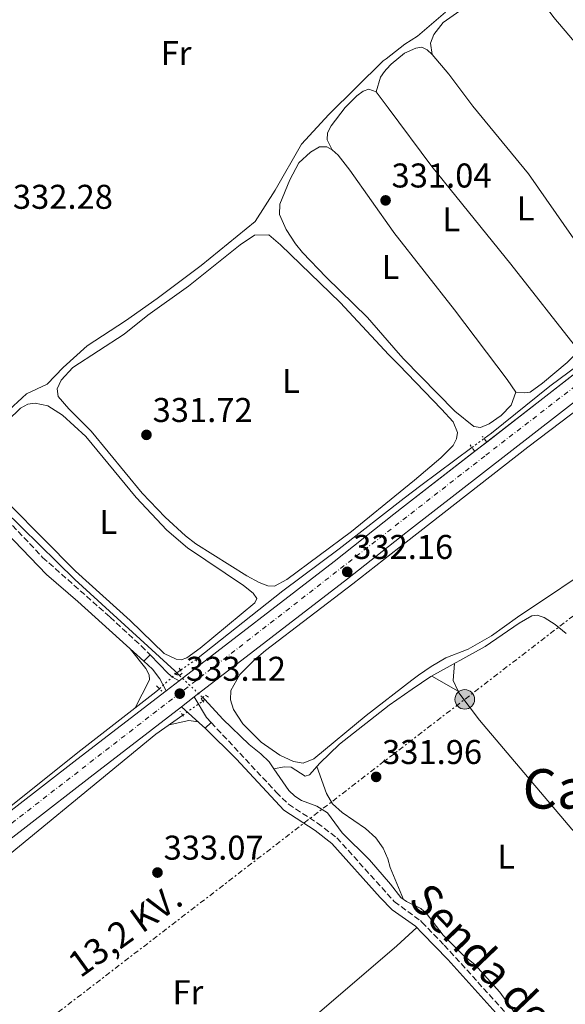
# Model space of a CAD drawing. Units: metres. Extents: x 595578 to 598120, y 4666630 to 4667984.
# Drawn here: x 597760 to 597919, y 4666945 to 4667232 of the extents above; entities that cross this region are included whole.
import ezdxf
from ezdxf.enums import TextEntityAlignment as Align

# ---------------------------------------------------------------- set-up
doc = ezdxf.new("R2010")
doc.units = ezdxf.units.M
doc.header["$MEASUREMENT"] = 0
for name, pattern in [('DGN Style 2', [1.7399219301090239, 1.043953158065414, -0.6959687720436097]), ('DGN Style 3', [2.435890702152634, 1.739921930109024, -0.6959687720436097]), ('DGN Style 4', [2.7856150101045474, 1.391937544087219, -0.6959687720436097, 0.001739921930109024, -0.6959687720436097]), ('DGN Style 5', [1.217945351076317, 0.5219765790327072, -0.6959687720436097]), ('DGN Style 7', [3.4798438602180486, 1.565929737098122, -0.6959687720436097, 0.5219765790327072, -0.6959687720436097])]:
    doc.linetypes.add(name, pattern=pattern)
for name, color, linetype, lineweight in [('Acequia sin especificar', 4, 'Continuous', 0), ('Acequia sin especificar no vista', 4, 'DGN Style 5', 0), ('Camino', 7, 'DGN Style 3', 0), ('Carretera', 9, 'Continuous', 0), ('Cota de punto acotado terreno', 7, 'Continuous', 0), ('Eje de carretera', 7, 'DGN Style 4', 0), ('Etiqueta de uso rústico', 92, 'Continuous', 0), ('Línea blanca (vial)', 7, 'Continuous', 13), ('Línea de asfalto', 7, 'Continuous', 13), ('Línea de cambio de uso (parcela vista)', 92, 'Continuous', 0), ('Línea eléctrica', 6, 'DGN Style 7', 0), ('Margen derecho', 7, 'Continuous', 0), ('Pontón-alcantarilla (pasos de agua)', 1, 'DGN Style 2', 0), ('Poste tendido eléctrico', 7, 'Continuous', 0), ('Punto acotado terreno (símbolo)', 7, 'Continuous', 0), ('Tensión línea eléctrica', 7, 'Continuous', 0), ('Texto de Área (paraje) menor', 7, 'Continuous', 0), ('Torre eléctrica grande', 7, 'Continuous', 0)]:
    doc.layers.add(name, color=color, linetype=linetype, lineweight=lineweight)
doc.styles.add('Style-Arial', font='arial.ttf')

# ---------------------------------------------------------------- blocks, each defined once
blk = doc.blocks.new('5PATER')
at = {"layer": 'Punto acotado terreno (símbolo)', "linetype": 'Continuous', "lineweight": 0}
h = blk.add_hatch(color=51, dxfattribs=at)
edge = h.paths.add_edge_path()
edge.add_ellipse((0, 0), major_axis=(-0.1095731443231308, -0.1110710700762829), ratio=0.9994222409660317, start_angle=0, end_angle=360)
blk = doc.blocks.new('5PELE')
at = {"layer": 'Torre eléctrica grande', "linetype": 'Continuous', "lineweight": 0}
h = blk.add_hatch(color=9, dxfattribs=at)
edge = h.paths.add_edge_path()
edge.add_arc((-2.000000476837158e-05, 0), 0.2850000000000001, 0, 360)
at = {"layer": 'Torre eléctrica grande', "color": 252, "linetype": 'Continuous', "lineweight": 0}
blk.add_circle((-2.000000476837158e-05, 0), 0.2850000000000001, dxfattribs=at)

msp = doc.modelspace()

# ---------------------------------------------------------------- linework, layer by layer
at = {"layer": 'Acequia sin especificar', "color": 4, "linetype": 'Continuous', "lineweight": 0, "extrusion": (0.03100776345205776, 0.02756245644563847, 0.9991390441777278), "elevation": 147503.7802480393, "flags": 128}
msp.add_lwpolyline([(3091029.709789405, -3544350.492321073), (3091029.709789406, -3544350.974399904)], dxfattribs=at)
at = {"layer": 'Acequia sin especificar', "color": 4, "linetype": 'Continuous', "lineweight": 0, "flags": 128}
for points, elevation in [([(597805.5999999996, 4667041.27), (597806.6799999997, 4667042.02)], 332.3300000000018), ([(597813.1399999997, 4667034.039999999), (597813.7400000002, 4667033.449999999)], 332.2599999999948), ([(597813.1799999997, 4667033.060000001), (597813.7400000002, 4667033.449999999)], 332.2599999999948)]:
    msp.add_lwpolyline(points, dxfattribs=dict(at, elevation=elevation))
at = {"layer": 'Acequia sin especificar', "color": 4, "linetype": 'Continuous', "lineweight": 0, "extrusion": (0.006407945860609357, -0.006247747202024714, 0.9999599511404181), "elevation": -24995.47142584478, "flags": 128}
msp.add_lwpolyline([(597791.1963226052, 4666976.191681846), (597791.9963702612, 4666975.411666622)], dxfattribs=at)
at = {"layer": 'Acequia sin especificar', "color": 4, "linetype": 'Continuous', "lineweight": 0}
for points in [[(597754.2000000002, 4667115.57, 332.5599999999977), (597761.8300000001, 4667122.57, 332.3099999999977), (597767.7800000003, 4667125.380000001, 331.8800000000047), (597772.5099999999, 4667130.210000001, 331.75), (597779.4600000001, 4667136.600000001, 331.6699999999983), (597790.6200000001, 4667143.83, 331.570000000007), (597799.9100000003, 4667150.4, 331.4700000000012), (597812.6600000003, 4667159.949999999, 331.4199999999983), (597828.4500000002, 4667172.850000001, 331.3899999999995), (597834.29, 4667181.92, 331.3699999999953), (597841.9400000004, 4667195.34, 331.3699999999953), (597849.9000000004, 4667203.99, 331.2100000000065), (597865.7199999997, 4667219.59, 331.0599999999977), (597866.5800000001, 4667220.26, 331.0399999999936), (597872, 4667224.49, 330.9100000000035), (597875.7599999999, 4667226.84, 330.8099999999977), (597883.8799999999, 4667233.810000001, 330.679999999993)], [(597895.1200000001, 4667109.539999999, 331.1600000000035), (597897.2999999998, 4667111.16, 331.1100000000006), (597914.3399999999, 4667124.82, 330.8300000000018), (597922.5700000003, 4667130.92, 330.7299999999959)], [(597811.2199999997, 4667045.189999999, 332.3300000000018), (597811.29, 4667045.24, 332.3300000000018), (597836.4900000002, 4667065.140000001, 331.8399999999965), (597852.8600000005, 4667077.359999999, 331.6900000000023), (597871.8899999997, 4667092.140000001, 331.6699999999983), (597876.7400000002, 4667095.9, 331.6699999999983), (597891.5999999996, 4667106.930000001, 331.2599999999948)], [(597741.7999999998, 4667102.949999999, 332.8699999999953), (597755.29, 4667088.630000001, 332.4600000000065), (597775.8499999996, 4667068.5, 332.4600000000065), (597805.0199999996, 4667041.82, 332.3300000000018), (597805.5999999996, 4667041.27, 332.3300000000018)], [(597833.9000000004, 4667013.32, 332.1600000000035), (597836.9000000004, 4667013.880000001, 332), (597838.8700000001, 4667013.82, 332), (597843.0099999999, 4667011.140000001, 331.9799999999959), (597844.29, 4667011.529999999, 331.9799999999959), (597847.2699999996, 4667014.949999999, 331.9799999999959), (597852.9699999997, 4667020.52, 331.9799999999959), (597867.5, 4667031.869999999, 331.9799999999959), (597874.2000000002, 4667036.470000001, 331.9499999999971), (597879.6399999997, 4667040.210000001, 331.929999999993), (597895.4500000002, 4667048.930000001, 331.3399999999965), (597905.3300000001, 4667055.779999999, 331.1900000000023), (597909.0300000003, 4667057.92, 331.1900000000023), (597910.5999999996, 4667058.060000001, 331.1600000000035), (597912.6500000004, 4667057.42, 331.1399999999995), (597915.8899999997, 4667055.380000001, 331.0899999999965), (597919.0599999996, 4667052.720000001, 331.0399999999936)], [(597707.9900000002, 4666963.779999999, 333.6699999999983), (597709.5199999996, 4666964.960000001, 333.6600000000035), (597718.5199999996, 4666972.550000001, 333.4799999999959), (597758.1799999997, 4667003.230000001, 333.1999999999971), (597776.7300000006, 4667018.01, 333.1499999999942), (597799.4600000001, 4667035.689999999, 332.7700000000041), (597800.5199999996, 4667036.65, 332.6900000000023)], [(597813.7400000002, 4667033.449999999, 332.2599999999948), (597819.0099999999, 4667027.810000001, 332.2299999999959), (597826.6299999999, 4667020.369999999, 332.2100000000065), (597830.1100000005, 4667017.65, 332.179999999993), (597832.5499999998, 4667015.279999999, 332.1600000000035), (597833.9000000004, 4667013.32, 332.1600000000035)], [(597603.9800000006, 4666869.83, 334.9799999999959), (597617.1900000004, 4666880.060000001, 334.6499999999942), (597628.5300000003, 4666889.350000001, 334.6499999999942), (597711.4699999997, 4666953.680000001, 333.6399999999995), (597733.79, 4666970.67, 333.1999999999971), (597743.3499999996, 4666977.350000001, 333.0500000000029), (597799.4400000004, 4667023.359999999, 332.3600000000006), (597807.3399999999, 4667028.939999999, 332.3000000000029)], [(597833.9000000004, 4667013.32, 332.1600000000035), (597838.2800000003, 4667006.980000001, 332.1600000000035), (597839.9400000004, 4667005.33, 332.1300000000047), (597841.9500000002, 4667004.07, 332.1000000000058), (597846.3700000001, 4667002.4, 332.0800000000018), (597849.4900000002, 4667000.5, 332.0500000000029), (597853.8200000003, 4666994.67, 331.929999999993), (597861.7000000002, 4666986.74, 331.8500000000058), (597867.9000000004, 4666979.65, 331.7700000000041), (597870.8399999999, 4666975.75, 331.7200000000012), (597872.4900000002, 4666974.630000001, 331.7200000000012), (597876.75, 4666972.59, 331.6999999999971), (597876.8499999996, 4666972.49, 331.6999999999971), (597878.3399999999, 4666971.08, 331.6999999999971), (597883.2100000001, 4666964.83, 331.5200000000041), (597889.1600000003, 4666958.869999999, 331.4700000000012), (597892.4100000003, 4666956.289999999, 331.4400000000023), (597899.7100000001, 4666948.189999999, 331.4199999999983), (597905.2800000003, 4666940.550000001, 331.3899999999995), (597907.2999999998, 4666938.33, 331.3699999999953), (597914.5899999999, 4666932.5, 331.2899999999936), (597916.9199999999, 4666929.430000001, 331.2599999999948), (597918.1900000004, 4666927.25, 331.2299999999959)]]:
    msp.add_polyline3d(points, dxfattribs=at)
at = {"layer": 'Acequia sin especificar no vista', "color": 4, "linetype": 'DGN Style 5', "lineweight": 0, "extrusion": (0.01832617529376328, 0.01358844247052867, 0.9997397188920362), "elevation": 74706.95406965945, "flags": 128}
msp.add_lwpolyline([(3392856.305818465, -3259188.017009648), (3392856.305818466, -3259192.400216237)], dxfattribs=at)
at = {"layer": 'Acequia sin especificar no vista', "color": 4, "linetype": 'DGN Style 5', "lineweight": 0, "elevation": 332.3300000000018, "flags": 128}
msp.add_lwpolyline([(597811.2199999997, 4667045.189999999), (597806.6799999997, 4667042.02)], dxfattribs=at)
at = {"layer": 'Acequia sin especificar no vista', "color": 4, "linetype": 'DGN Style 5', "lineweight": 0, "extrusion": (0.03930813077213017, 0.03581037336149662, 0.9985852432391096), "elevation": 190958.965268669, "flags": 128}
msp.add_lwpolyline([(3047428.190092649, -3579848.148266947), (3047428.190092649, -3579854.542326691)], dxfattribs=at)
at = {"layer": 'Acequia sin especificar no vista', "color": 4, "linetype": 'DGN Style 5', "lineweight": 0, "extrusion": (0.004646572120394903, -0.004446645427816721, 0.9999793181421149), "elevation": -17642.61057765538, "flags": 128}
msp.add_lwpolyline([(597798.4021643108, 4667008.179367033), (597805.142370345, 4667001.729303264)], dxfattribs=at)
at = {"layer": 'Acequia sin especificar no vista', "color": 4, "linetype": 'DGN Style 5', "lineweight": 0, "extrusion": (0.004573146857914246, 0.003226261140735007, 0.9999843386607951), "elevation": 18123.20966610375, "flags": 128}
msp.add_lwpolyline([(597799.5690642686, 4666994.758672506), (597805.4091861264, 4666998.87869395)], dxfattribs=at)
at = {"layer": 'Camino', "color": 7, "linetype": 'DGN Style 3', "lineweight": 0}
for points in [[(597656.2999999995, 4667203.190000001, 333.3500000000059), (597657.6200000005, 4667201.230000001, 333.3300000000019), (597662.8500000008, 4667194.530000002, 333.3300000000019), (597682.3000000013, 4667171.699999999, 333.2799999999989), (597693.8900000008, 4667157.289999999, 333.300000000003), (597703.3099999976, 4667144.220000001, 333.2700000000041), (597711.9899999968, 4667130.640000002, 333.1499999999941), (597717.3500000013, 4667123.930000001, 333.1499999999941), (597731.4499999986, 4667109.750000002, 333.1300000000047), (597749.339999999, 4667093.11, 333.3099999999976), (597766.4899999973, 4667074.899999999, 333.2200000000011), (597786.120000001, 4667057.52, 333.1999999999971), (597795.2199999982, 4667049.16, 333.0099999999947), (597797.7899999988, 4667046.520000001, 332.979999999996)], [(597815.6200000009, 4667026.760000002, 333.0000000000001), (597834.5899999987, 4667006.480000001, 333.0299999999988), (597838.1499999971, 4667002.960000002, 333.0299999999988), (597846.5699999993, 4666997.500000001, 333.0299999999988), (597852.26, 4666993.16, 333.0099999999947), (597868.9699999981, 4666974.61, 332.9700000000012), (597876.5699999998, 4666969.04, 332.6999999999972), (597877.0100000004, 4666968.580000003, 332.679999999993), (597883.5500000004, 4666961.930000001, 332.3500000000059), (597910.7300000002, 4666931.880000001, 332.1199999999953)]]:
    msp.add_polyline3d(points, dxfattribs=at)
at = {"layer": 'Carretera', "color": 9, "linetype": 'Continuous', "lineweight": 0}
for points in [[(597740.7399999985, 4666988.330000003, 334.0399999999936), (597776.4299999998, 4667015.960000001, 333.7100000000065), (597802.4400000006, 4667036.010000003, 333.1699999999983), (597806.2499999994, 4667038.949999999, 333.0899999999965), (597851.4100000013, 4667073.760000003, 332.1600000000035), (597868.8500000023, 4667087.52, 332.4900000000052), (597871.9800000016, 4667089.960000001, 332.4100000000035), (597913.1499999991, 4667121.930000001, 331.3699999999953), (598018.4499999986, 4667203.87, 330.4799999999959), (598044.3400000008, 4667223.96, 330.0599999999977), (598046.7100000001, 4667225.800000002, 330.0200000000041), (598111.8799999991, 4667276.37, 328.9700000000012)], [(598093.1700000028, 4667252.720000001, 329.3399999999965), (598053.0500000013, 4667222.600000001, 329.9799999999959), (598050.5900000005, 4667220.679999999, 330.0200000000041), (598049.0300000003, 4667219.470000001, 330.0500000000029), (598022.3900000014, 4667198.800000001, 330.4799999999959), (597917.0899999997, 4667116.859999998, 331.3699999999953), (597872.8000000019, 4667082.469999999, 332.4900000000052), (597872.3099999981, 4667082.080000003, 332.4799999999959), (597855.3500000018, 4667068.699999999, 332.1600000000035), (597810.6499999982, 4667034.239999998, 333.1600000000035), (597806.910000001, 4667031.350000002, 333.1600000000035), (597780.3500000027, 4667010.88, 333.7100000000065), (597744.6799999991, 4666983.260000003, 334.0399999999936)]]:
    msp.add_polyline3d(points, dxfattribs=at)
at = {"layer": 'Eje de carretera', "color": 7, "linetype": 'DGN Style 4', "lineweight": 0}
msp.add_polyline3d([(597310.4899999979, 4666648.120000003, 339.5099999999949), (597399.2600000004, 4666716.95, 338.1799999999931), (597512.5899999986, 4666806.350000002, 336.6699999999982), (597552.1400000001, 4666837.260000003, 336.179999999993), (597584.1900000003, 4666862.480000001, 335.7799999999989), (597615.350000001, 4666886.440000001, 335.3999999999942), (597680.6200000005, 4666937.149999999, 334.6399999999994), (597746.089999999, 4666988.620000003, 334.0099999999947), (597791.7699999993, 4667024.020000001, 333.429999999993), (597832.8399999986, 4667055.730000001, 332.5800000000019), (597895.6099999992, 4667104.66, 331.8600000000007), (597957.3000000002, 4667152.330000003, 331.0099999999948), (598018.2899999993, 4667200.02, 330.5000000000001), (598046.3399999986, 4667221.570000002, 330.0200000000042), (598064.5300000008, 4667235.260000002, 329.770000000004), (598111.9400000012, 4667271.86, 329.0099999999949)], dxfattribs=at)
at = {"layer": 'Línea blanca (vial)', "color": 7, "linetype": 'Continuous', "lineweight": 13, "extrusion": (0.01315897418877322, 0.0101541690494365, 0.9998618575829437), "elevation": 55589.46345838421, "flags": 128}
msp.add_lwpolyline([(597750.1014257738, 4666715.077236128), (597746.2907029184, 4666712.137084553)], dxfattribs=at)
at = {"layer": 'Línea blanca (vial)', "color": 7, "linetype": 'Continuous', "lineweight": 13, "extrusion": (0.0133912788145983, 0.01034780635072831, 0.9998567880228837), "elevation": 56632.04793917935, "flags": 128}
msp.add_lwpolyline([(597748.8389137536, 4666695.187308216), (597752.5796497193, 4666698.07746295)], dxfattribs=at)
at = {"layer": 'Línea blanca (vial)', "color": 7, "linetype": 'Continuous', "lineweight": 13}
for points in [[(598111.8799999986, 4667276.370000001, 328.9700000000013), (598046.7099999996, 4667225.800000003, 330.0200000000042), (598044.3400000003, 4667223.960000001, 330.0599999999977), (598018.449999998, 4667203.870000001, 330.479999999996), (597926.9062575994, 4667132.634537018, 331.2537000000012), (597923.3798660584, 4667129.890172128, 331.2835000000051), (597913.1499999987, 4667121.930000002, 331.3699999999955), (597895.9091807564, 4667108.541039809, 331.805600000007), (597892.4078374641, 4667105.822957585, 331.8940000000003), (597871.980000001, 4667089.960000002, 332.4100000000035), (597868.8500000018, 4667087.520000001, 332.4900000000054), (597851.4100000008, 4667073.760000003, 332.1600000000035), (597806.2499999988, 4667038.95, 333.0899999999966)], [(597810.6499999977, 4667034.239999998, 333.0800000000017), (597855.3500000013, 4667068.7, 332.1600000000035), (597872.3099999975, 4667082.080000003, 332.4799999999959), (597872.8000000013, 4667082.469999999, 332.4900000000054), (597917.0899999993, 4667116.859999999, 331.3699999999955), (598022.3900000008, 4667198.800000002, 330.479999999996), (598049.0299999998, 4667219.470000001, 330.0500000000029), (598050.5899999999, 4667220.680000001, 330.0200000000042), (598053.0500000009, 4667222.600000001, 329.9799999999959), (598093.1700000024, 4667252.720000001, 329.3399999999966), (598111.9999999994, 4667267.340000001, 329.0399999999938)], [(597802.4400000002, 4667036.010000004, 333.1699999999982), (597776.4299999994, 4667015.960000001, 333.7100000000063), (597740.7399999979, 4666988.330000003, 334.0399999999936), (597708.5498022727, 4666963.070251984, 334.3540999999968), (597707.949999998, 4666962.600000003, 334.3600000000005)], [(597600.5599999985, 4666870.730000001, 335.6100000000007), (597667.6000000006, 4666922.79, 334.7799999999988), (597744.6799999987, 4666983.260000003, 334.0399999999936), (597780.3500000021, 4667010.880000001, 333.7100000000063), (597806.9100000005, 4667031.350000002, 333.1600000000035)]]:
    msp.add_polyline3d(points, dxfattribs=at)
at = {"layer": 'Línea de asfalto', "color": 7, "linetype": 'Continuous', "lineweight": 13, "extrusion": (-0.01063647287626137, -0.01075084355400388, 0.9998856358642372), "elevation": -56200.20505557218, "flags": 128}
msp.add_lwpolyline([(597765.6509580185, 4666710.138846509), (597767.5112782716, 4666712.018955164)], dxfattribs=at)
at = {"layer": 'Línea de asfalto', "color": 7, "linetype": 'Continuous', "lineweight": 13, "extrusion": (-0.0790824092299056, -0.07381024880563967, 0.9941317919278325), "elevation": -391420.0599563363, "flags": 128}
msp.add_lwpolyline([(-3003962.846791285, 3600219.970132762), (-3003956.039204631, 3600218.491057404), (-3003953.987376176, 3600218.491057404)], dxfattribs=at)
at = {"layer": 'Línea de asfalto', "color": 7, "linetype": 'Continuous', "lineweight": 13, "extrusion": (0.2309120590594007, 0.2341191712660499, 0.9443875447223168), "elevation": 1230996.968597112, "flags": 128}
msp.add_lwpolyline([(2851633.876674419, -3534315.426108673), (2851625.593286145, -3534315.882265111), (2851624.567956929, -3534315.882265111)], dxfattribs=at)
at = {"layer": 'Línea de asfalto', "color": 7, "linetype": 'Continuous', "lineweight": 13, "extrusion": (0.003038553781934376, 0.002799566404879662, 0.9999914647730045), "elevation": 15215.14339879024, "flags": 128}
msp.add_lwpolyline([(597810.0683487126, 4667000.81320911), (597811.8483708824, 4667002.453215537)], dxfattribs=at)
at = {"layer": 'Línea de asfalto', "color": 7, "linetype": 'Continuous', "lineweight": 13}
for points in [[(597797.7899999988, 4667046.520000001, 332.979999999996), (597803.0300000003, 4667041.120000003, 332.9299999999931), (597804.3400000001, 4667040.000000001, 332.9299999999931), (597806.2499999988, 4667038.95, 333.0899999999966)], [(597802.4400000002, 4667036.010000004, 333.1699999999982), (597800.6299999974, 4667039.520000001, 332.8699999999953), (597798.5199999996, 4667042.289999999, 332.8899999999994), (597795.9299999991, 4667044.640000001, 332.9400000000023)]]:
    msp.add_polyline3d(points, dxfattribs=at)
at = {"layer": 'Línea de cambio de uso (parcela vista)', "color": 92, "linetype": 'Continuous', "lineweight": 0, "extrusion": (0.009808820840341667, 0.01308262158343878, 0.9998663070862157), "elevation": 67253.16856218378, "flags": 128}
msp.add_lwpolyline([(597854.5304588114, 4666563.542147033), (597854.0897933068, 4666558.521717379), (597855.560067496, 4666555.431752936)], dxfattribs=at)
at = {"layer": 'Línea de cambio de uso (parcela vista)', "color": 92, "linetype": 'Continuous', "lineweight": 0, "extrusion": (0.02535810298283663, -0.01458701773649849, 0.9995720011718351), "elevation": -52585.40267525908, "flags": 128}
msp.add_lwpolyline([(4343585.179810422, 1808091.927465946), (4343585.179810422, 1808100.815046182)], dxfattribs=at)
at = {"layer": 'Línea de cambio de uso (parcela vista)', "color": 92, "linetype": 'Continuous', "lineweight": 0, "extrusion": (-0.01463226682448878, -0.02886906697650097, 0.9994760996339449), "elevation": -143147.1911499762, "flags": 128}
msp.add_lwpolyline([(-1576706.63781797, 4430804.10945984), (-1576709.217688702, 4430803.18254722), (-1576713.80827994, 4430799.47489674)], dxfattribs=at)
at = {"layer": 'Línea de cambio de uso (parcela vista)', "color": 92, "linetype": 'Continuous', "lineweight": 0}
for points in [[(597880.0099999999, 4667221.51, 330.9600000000065), (597879.5300000003, 4667224.800000001, 330.9600000000065), (597880.5199999996, 4667227.310000001, 330.9100000000035), (597883.1900000004, 4667230.810000001, 330.8099999999977), (597892.6200000001, 4667237.529999999, 330.6600000000035), (597895.7999999998, 4667241.350000001, 330.6100000000006), (597898.9699999997, 4667244.550000001, 330.5299999999988), (597902.8499999996, 4667246.140000001, 330.429999999993), (597904.3099999996, 4667245.74, 330.429999999993), (597906.0003000004, 4667244.160300001, 330.4161000000022)], [(597906.0003000004, 4667244.160300001, 330.4161000000022), (597907.9600000001, 4667242.33, 330.3999999999942), (597915.4699999997, 4667232.220000001, 330.3699999999953), (597928.6100000005, 4667216.859999999, 330.3300000000018), (597940.1799999997, 4667202.060000001, 330.3300000000018), (597952.0800000001, 4667184.810000001, 330.1199999999953), (597964.3300000001, 4667168.220000001, 330.2299999999959)], [(597880.0099999999, 4667221.51, 330.9600000000065), (597878.5499999998, 4667222.82, 330.9900000000052), (597876.9699999997, 4667223.65, 331.0200000000041), (597875.2800000003, 4667223.359999999, 331.0399999999936), (597871.9299999997, 4667221.880000001, 331.0399999999936), (597868.0700000003, 4667218.699999999, 331.0399999999936), (597866.7100000001, 4667217.220000001, 331.0399999999936), (597866.1100000005, 4667216.560000001, 331.0399999999936), (597864.9900000002, 4667214.859999999, 331.070000000007), (597863.6699999999, 4667210.640000001, 331.1399999999995)], [(597935.8799999999, 4667145.960000001, 330.7400000000052), (597934.5099999999, 4667148.779999999, 330.7400000000052), (597908.0700000003, 4667186.689999999, 330.8099999999977), (597891.8499999996, 4667206.4, 330.8600000000006), (597884.9000000004, 4667215.74, 330.9400000000023), (597880.0099999999, 4667221.51, 330.9600000000065)], [(597850.9100000003, 4667193.699999999, 331.3999999999942), (597849.4500000002, 4667196.619999999, 331.2700000000041), (597849.4800000006, 4667198.609999999, 331.25), (597850.5300000003, 4667200.66, 331.2200000000012), (597854.6699999999, 4667205.99, 331.1699999999983), (597858.0300000003, 4667209.430000001, 331.1399999999995), (597859.9400000004, 4667210.77, 331.1199999999953), (597861.5300000003, 4667211.380000001, 331.1199999999953), (597863.6699999999, 4667210.640000001, 331.1399999999995)], [(597863.6699999999, 4667210.640000001, 331.1399999999995), (597867.1799999997, 4667205.930000001, 331.1199999999953), (597879.9000000004, 4667188.859999999, 331.0500000000029), (597902.9500000002, 4667160.390000001, 330.8399999999965), (597922.4400000004, 4667135.52, 330.7599999999948)], [(597850.9100000003, 4667193.699999999, 331.3999999999942), (597849.2999999998, 4667194.57, 331.3999999999942), (597847.1299999999, 4667194.539999999, 331.3699999999953), (597844.5199999996, 4667193.050000001, 331.3699999999953), (597841.1900000004, 4667189.92, 331.3699999999953), (597838.54, 4667184.91, 331.320000000007), (597835.6600000003, 4667177.869999999, 331.3500000000058), (597835.4800000006, 4667174.880000001, 331.320000000007), (597837.4600000001, 4667170.49, 331.3500000000058), (597840.1699999999, 4667166.25, 331.3300000000018), (597842.1799999997, 4667163.74, 331.320000000007), (597849.1299999999, 4667156.550000001, 331.2799999999988), (597861.1799999997, 4667144.869999999, 331.429999999993), (597870.1399999997, 4667134.51, 331.6000000000058), (597871.6399999997, 4667132.77, 331.6300000000047), (597886.6200000001, 4667117.550000001, 331.3000000000029), (597892.1500000004, 4667113.039999999, 331.25), (597894.1299999999, 4667112.76, 331.2200000000012), (597896.6399999997, 4667113.850000001, 331.1699999999983), (597900.1100000005, 4667116.279999999, 331.1699999999983), (597903.04, 4667119.27, 331.1699999999983), (597904.3899999997, 4667123.050000001, 331.1399999999995)], [(597904.3899999997, 4667123.050000001, 331.1399999999995), (597901.8200000003, 4667126.74, 331.1699999999983), (597886.5499999998, 4667147.050000001, 331.25), (597868.8700000001, 4667169.57, 331.3600000000006), (597868.6699999999, 4667169.850000001, 331.3600000000006), (597856.0099999999, 4667187.810000001, 331.3699999999953), (597852.5800000001, 4667192.140000001, 331.3699999999953), (597850.9100000003, 4667193.699999999, 331.3999999999942)], [(597832.3799999999, 4667168.949999999, 331.9799999999959), (597828.2300000006, 4667168.779999999, 331.9799999999959), (597824.0899999999, 4667165.970000001, 331.9499999999971), (597808.9500000002, 4667153.949999999, 331.8899999999995), (597797.1699999999, 4667145.480000001, 331.8800000000047), (597790.2400000002, 4667139.99, 331.8600000000006), (597775.3099999996, 4667130.25, 331.9799999999959), (597771.8600000005, 4667126.600000001, 331.9600000000065), (597770.7599999999, 4667124.029999999, 331.9600000000065), (597770.9699999997, 4667121.850000001, 331.9600000000065), (597774.0800000001, 4667118.24, 331.9600000000065), (597780.6200000001, 4667111.66, 331.8800000000047), (597795.5, 4667093.609999999, 331.7100000000065), (597802.1900000004, 4667086.67, 331.7599999999948), (597808.1299999999, 4667081.199999999, 331.8000000000029), (597811.1399999997, 4667078.869999999, 331.8099999999977), (597826.04, 4667069.5, 331.8099999999977), (597829.5499999998, 4667067.550000001, 331.8099999999977), (597832.1100000005, 4667066.58, 331.8099999999977), (597834.0499999998, 4667066.5, 331.8099999999977), (597837.6299999999, 4667068.5, 331.8099999999977), (597856.4600000001, 4667082.480000001, 331.8099999999977), (597871.7800000003, 4667094.890000001, 332.0599999999977), (597874.8499999996, 4667097.369999999, 332.1199999999953), (597882.5800000001, 4667103.949999999, 332.070000000007), (597886.1100000005, 4667107.550000001, 332.0599999999977), (597887.1399999997, 4667109.5, 332.0599999999977), (597887.4100000003, 4667111.300000001, 332.0299999999988), (597886.1200000001, 4667114.41, 332.0599999999977), (597882.7699999996, 4667118.15, 332.0599999999977), (597870.2800000003, 4667130.99, 332.3099999999977), (597867.4100000003, 4667133.939999999, 332.3699999999953), (597853.2000000002, 4667149.16, 332.0599999999977), (597835.7999999998, 4667166, 331.9100000000035), (597832.3799999999, 4667168.949999999, 331.9799999999959)], [(597948.8200000003, 4667138.01, 331.1900000000023), (597907.8499999996, 4667107.050000001, 331.1000000000058), (597872.4199999999, 4667079.34, 332.3099999999977), (597870.2999999998, 4667077.67, 332.3800000000047), (597856.8700000001, 4667067.189999999, 332.0299999999988), (597831.4699999997, 4667047.74, 332.0200000000041), (597828.2300000006, 4667045.039999999, 332.0299999999988), (597823.9600000001, 4667040.800000001, 331.9799999999959), (597821.3099999996, 4667036.119999999, 331.9499999999971), (597821.2699999996, 4667033.439999999, 331.8999999999942), (597822.0800000001, 4667030.609999999, 331.8699999999953), (597824.8600000005, 4667026.439999999, 331.8399999999965), (597830.1299999999, 4667021.09, 331.7599999999948), (597835.5899999999, 4667017.289999999, 331.75), (597839.6299999999, 4667015.439999999, 331.75), (597842.3700000001, 4667014.92, 331.820000000007), (597845.4800000006, 4667016.16, 331.9499999999971), (597860.75, 4667028.83, 332.0399999999936), (597874.0899999999, 4667039.100000001, 332.1199999999953), (597876, 4667040.560000001, 332.1300000000047), (597879.7100000001, 4667043.09, 332.1499999999942), (597884.0300000003, 4667045.59, 331.8300000000018), (597890.5199999996, 4667048.130000001, 331.7200000000012), (597897.3399999999, 4667052.07, 331.4700000000012), (597904.9100000003, 4667057.529999999, 331.2899999999936), (597930.3799999999, 4667074.59, 331.070000000007)], [(597922.4400000004, 4667135.52, 330.7599999999948), (597922.0499999998, 4667134.4, 330.7899999999936), (597919.3799999999, 4667131.74, 330.8099999999977), (597912.2100000001, 4667125.67, 330.8600000000006), (597908.5700000003, 4667123.100000001, 330.9700000000012), (597906.8499999996, 4667122.84, 330.9900000000052), (597904.3899999997, 4667123.050000001, 331.1399999999995)], [(597756.3600000005, 4667114.789999999, 332.3899999999995), (597760.04, 4667118.4, 332.3699999999953), (597762.1900000004, 4667119.550000001, 332.3399999999965), (597764.3099999996, 4667119.84, 332.3399999999965), (597768.04, 4667119.050000001, 332.3399999999965), (597772.2800000003, 4667116.4, 332.3699999999953), (597779.0300000003, 4667110.16, 332.3099999999977), (597793.75, 4667092.34, 332.2100000000065), (597802.7100000001, 4667082.869999999, 332.2400000000052), (597808.7400000002, 4667077.65, 332.3399999999965), (597825.0099999999, 4667066.710000001, 332.3399999999965), (597827.8499999996, 4667064.460000001, 332.3399999999965), (597828.8899999997, 4667062.890000001, 332.3399999999965), (597828.2800000003, 4667061.710000001, 332.3399999999965), (597812.4299999997, 4667048.470000001, 332.4900000000052), (597808.4699999997, 4667045.66, 332.5399999999936), (597806.8799999999, 4667045.100000001, 332.570000000007)], [(597806.8799999999, 4667045.100000001, 332.570000000007), (597805.3600000005, 4667045.24, 332.5200000000041), (597801.8700000001, 4667046.91, 332.5200000000041), (597791.9800000006, 4667056.480000001, 332.5399999999936), (597776.0899999999, 4667070.859999999, 332.5500000000029), (597747.5499999998, 4667099.609999999, 332.5399999999936)], [(597793.3200000003, 4667030.91, 333.4600000000065), (597797.6699999999, 4667039.27, 333.3699999999953), (597797.5300000003, 4667040.710000001, 333.3699999999953), (597796.5499999998, 4667042.49, 333.3000000000029), (597791.9500000002, 4667048.25, 333.0200000000041)], [(597887.5806, 4667035.910300001, 331.5760000000009), (597887.8099999996, 4667035.430000001, 331.5800000000018), (597893.8200000003, 4667027.449999999, 331.5500000000029), (597920.75, 4666995.710000001, 331.3699999999953), (597946.0999999996, 4666968.65, 331.1300000000047), (597957.4900000002, 4666955.039999999, 331.1699999999983), (597961.2199999997, 4666952.82, 331.1699999999983)], [(597846.3899999997, 4667013.949999999, 331.929999999993), (597849.2400000002, 4667006.130000001, 331.929999999993), (597851, 4667003.130000001, 331.8500000000058), (597853.7800000003, 4667000.600000001, 331.8500000000058), (597860.6200000001, 4666995.890000001, 331.8000000000029), (597863.5899999999, 4666993.210000001, 331.7799999999988), (597865.6900000004, 4666990.210000001, 331.7799999999988), (597867.0999999996, 4666987.08, 331.8500000000058), (597867.7699999996, 4666984.52, 331.8500000000058), (597871.6900000004, 4666975.17, 331.7799999999988)], [(597875.5199999996, 4666967, 332.679999999993), (597869.7400000002, 4666961.689999999, 332.0899999999965), (597846.4500000002, 4666941.76, 332.25), (597834.5, 4666931.08, 332.1600000000035), (597853.6699999999, 4666914.51, 332.3099999999977), (597880.2800000003, 4666889.82, 332.3800000000047), (597889.9900000002, 4666880.810000001, 332.4100000000035), (597893.8799999999, 4666876.57, 332.4199999999983), (597906.8499999996, 4666860.33, 332.4600000000065)]]:
    msp.add_polyline3d(points, dxfattribs=at)
at = {"layer": 'Línea eléctrica', "color": 6, "linetype": 'DGN Style 7', "lineweight": 0, "extrusion": (-0.01964047609519073, 0.04162671109096025, 0.9989401726942931), "elevation": 182862.0726237762, "flags": 128}
msp.add_lwpolyline([(-2531586.647410201, -3961328.198620313), (-2531776.934912099, -3961370.130068186), (-2532438.322631598, -3961514.809680665), (-2532477.132242732, -3961523.29934669)], dxfattribs=at)
at = {"layer": 'Margen derecho', "color": 7, "linetype": 'Continuous', "lineweight": 0}
for points in [[(597795.9299999991, 4667044.640000001, 332.9400000000023), (597776.7600000001, 4667062.030000003, 333.300000000003), (597767.6299999994, 4667069.930000001, 333.2200000000011), (597743.8200000003, 4667094.590000001, 333.300000000003)], [(597813.8399999995, 4667025.120000001, 333.0099999999947), (597823.0100000005, 4667016.110000002, 333.0299999999988), (597836.7999999993, 4667001.239999998, 333.0299999999988), (597845.8999999987, 4666995.320000002, 333.0299999999988), (597850.7699999993, 4666991.570000002, 333.0099999999947), (597864.8500000008, 4666975.760000002, 332.979999999996), (597868.3599999979, 4666972.200000001, 332.9600000000063), (597875.1499999983, 4666967.390000001, 332.6999999999972), (597877.1499999989, 4666965.320000002, 332.6000000000059), (597884.5399999983, 4666957.680000002, 332.2400000000052), (597909.0899999995, 4666930.470000001, 332.1199999999953)]]:
    msp.add_polyline3d(points, dxfattribs=at)
at = {"layer": 'Pontón-alcantarilla (pasos de agua)', "color": 1, "linetype": 'DGN Style 2', "lineweight": 0, "flags": 128}
for points, elevation in [([(597895.9091999996, 4667108.540999999), (597894.6100000005, 4667110.189999999)], 331.8099999999977), ([(597892.4100000003, 4667105.82), (597892.4078000003, 4667105.823000001), (597891.0499999998, 4667107.680000001)], 331.8899999999995), ([(597806.3200000003, 4667042.65), (597807.1699999999, 4667041.15), (597806.2000000002, 4667040.32), (597804.3700000001, 4667041.51)], 332.9900000000052), ([(597799.7000000002, 4667037.49), (597801.25, 4667035.9)], 333.070000000007)]:
    msp.add_lwpolyline(points, dxfattribs=dict(at, elevation=elevation))
at = {"layer": 'Pontón-alcantarilla (pasos de agua)', "color": 1, "linetype": 'DGN Style 2', "lineweight": 0, "extrusion": (-0.00437033689627625, 0.0183081680832878, 0.9998228398755687), "elevation": 83164.77173790673, "flags": 128}
msp.add_lwpolyline([(-1665096.768380717, -4399912.486887832), (-1665096.768380717, -4399910.89305597)], dxfattribs=at)
at = {"layer": 'Pontón-alcantarilla (pasos de agua)', "color": 1, "linetype": 'DGN Style 2', "lineweight": 0, "extrusion": (-0.009589572591046527, 0.01368608904100877, 0.9998603557818875), "elevation": 58473.65314727892, "flags": 128}
msp.add_lwpolyline([(597783.2811611755, 4666665.389135686), (597782.2509208304, 4666666.859273379)], dxfattribs=at)
at = {"layer": 'Pontón-alcantarilla (pasos de agua)', "color": 1, "linetype": 'DGN Style 2', "lineweight": 0}
msp.add_polyline3d([(597813.4800000006, 4667032.689999999, 333.0099999999948), (597812.7000000002, 4667033.66, 333.0099999999948), (597813.9900000002, 4667034.779999999, 333.0099999999948), (597815.3499999996, 4667033.84, 332.9900000000052)], dxfattribs=at)

# ---------------------------------------------------------------- block references
at = {"layer": 'Poste tendido eléctrico', "color": 7, "linetype": 'Continuous', "lineweight": 0, "xscale": 10, "yscale": 10, "zscale": 10}
msp.add_blockref('5PELE', (597889.5100000021, 4667033.530000002, 331.570000000007), dxfattribs=at)
at = {"layer": 'Punto acotado terreno (símbolo)', "color": 7, "linetype": 'Continuous', "lineweight": 0, "xscale": 10, "yscale": 10, "zscale": 10}
for p in [(597866.4299999989, 4667178.960000002, 331.0299999999988), (597796.7399999981, 4667110.620000001, 331.7200000000021), (597855.2499999985, 4667070.700000001, 332.1600000000039), (597806.449999998, 4667035.199999999, 333.1199999999958), (597863.6799999997, 4667010.940000001, 331.9600000000065), (597799.949999998, 4666983.06, 333.0700000000074)]:
    msp.add_blockref('5PATER', p, dxfattribs=at)

# ---------------------------------------------------------------- texts
at = {"color": 7, "linetype": 'Continuous', "lineweight": 0, "style": 'Style-Arial'}
msp.add_text('Senda de Escobonares', height=9, rotation=313.73148, dxfattribs=at).set_placement((597917.5290583681, 4666927.828875088, 332.1699999999983), align=Align.CENTER)
at = {"layer": 'Cota de punto acotado terreno', "color": 7, "linetype": 'Continuous', "lineweight": 0, "style": 'Style-Arial'}
for s, p in [('331.04', (597868.1700000025, 4667182.710000002, 331.0299999999988)), ('332.28', (597757.8199999996, 4667176.5, 332.2799999999988)), ('331.72', (597798.54, 4667114.370000001, 331.7200000000012)), ('332.16', (597856.989999998, 4667074.449999998, 332.1600000000035)), ('333.12', (597808.2499999997, 4667038.949999999, 333.1199999999953)), ('331.96', (597865.4099999999, 4667014.690000001, 331.9600000000065)), ('333.07', (597801.7499999997, 4666986.809999999, 333.070000000007))]:
    msp.add_text(s, height=7.000000000000002, dxfattribs=at).set_placement(p)
at = {"layer": 'Etiqueta de uso rústico', "color": 92, "linetype": 'Continuous', "lineweight": 0, "style": 'Style-Arial'}
for s, p in [('Fr', (597805.3836852685, 4667221.880009998, 331.820000000007)), ('L', (597907.2714203794, 4667176.610009999, 330.820000000007)), ('L', (597885.6014203792, 4667173.430009998, 331.070000000007)), ('L', (597867.8614203787, 4667159.550009999, 331.3800000000047)), ('L', (597838.8714203807, 4667126.340009999, 332.0800000000018)), ('L', (597785.6114203786, 4667085.210010001, 332.3699999999953)), ('L', (597901.5714203797, 4666987.720009998, 331.5399999999936)), ('Fr', (597808.8236852662, 4666948.190010001, 332.6499999999942))]:
    msp.add_text(s, height=7.000000000000002, dxfattribs=at).set_placement(p, align=Align.MIDDLE_CENTER)
at = {"layer": 'Tensión línea eléctrica', "color": 7, "linetype": 'Continuous', "lineweight": 0, "style": 'Style-Arial'}
msp.add_text('13,2 KV.', height=7.5, rotation=35.76908, dxfattribs=at).set_placement((597792.6754919812, 4666963.126746863, 332.8899999999995), align=Align.CENTER)
at = {"layer": 'Texto de Área (paraje) menor', "color": 7, "linetype": 'Continuous', "lineweight": 0, "style": 'Style-Arial'}
msp.add_text('Castel', height=11.5, dxfattribs=at).set_placement((597929.0037687907, 4667007.440009999, 331.3800000000047), align=Align.MIDDLE_CENTER)

doc.saveas('drawing.dxf')
